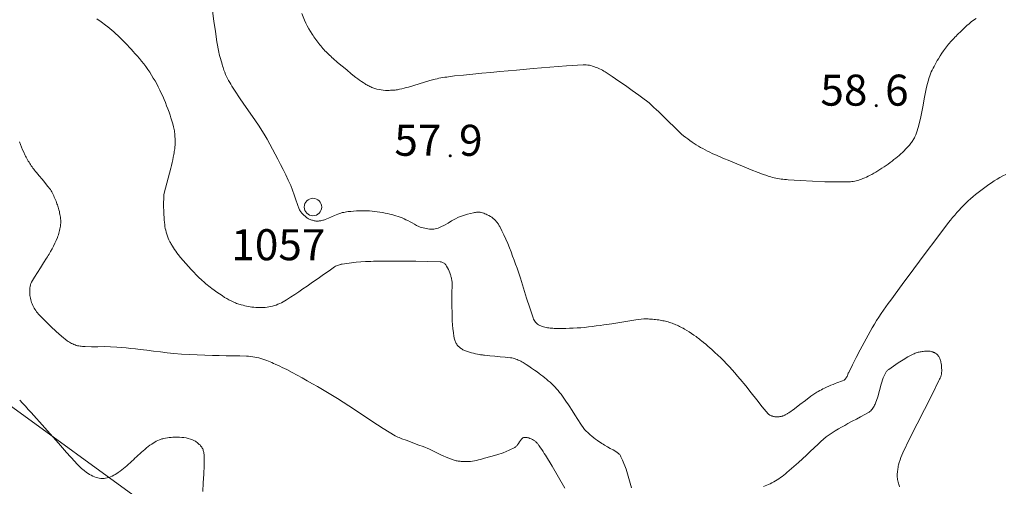
# Model space of a CAD drawing. Units: metres. Extents: x 25503966 to 25504939, y 6682000 to 6684013.
# Drawn here: x 25504019 to 25504074, y 6682655 to 6682682 of the extents above; entities that cross this region are included whole.
import ezdxf
from ezdxf.enums import TextEntityAlignment as Align

# ---------------------------------------------------------------- set-up
doc = ezdxf.new("R2010")
doc.units = ezdxf.units.M
doc.header["$MEASUREMENT"] = 0
for name, color, linetype, lineweight in [('KANTA_KII_Rajaviiva_Tontin_tai_yl_al_raja', 254, 'Continuous', 0), ('KANTA_KOR_Korkeuskäyrä_Johtokäyrä_N2000', 254, 'Continuous', 0), ('KANTA_KOR_Korkeuskäyrä_Välikäyrä_N2000', 254, 'Continuous', 0), ('KANTA_KOR_Korkeuspiste_N2000', 254, 'Continuous', 0), ('KANTA_KOR_Korkeuspiste_symboli_N2000', 254, 'Continuous', 0), ('KANTA_PAI_Kiintopiste_Monikulmiopiste', 254, 'Continuous', 0), ('KANTA_PAI_Kiintopiste_Monikulmiopiste_näkyvissä_numero', 254, 'Continuous', 0)]:
    doc.layers.add(name, color=color, linetype=linetype, lineweight=lineweight)
doc.styles.add('Style-Arial Narrow', font='ARIALN.TTF')

# ---------------------------------------------------------------- blocks, each defined once
blk = doc.blocks.new('*U2')
at = {"layer": 'KANTA_PAI_Kiintopiste_Monikulmiopiste', "color": 12, "linetype": 'Continuous', "lineweight": 0}
blk.add_circle((0, 0), 0.491, dxfattribs=at)
blk = doc.blocks.new('*U19')
at = {"layer": 'KANTA_KOR_Korkeuspiste_symboli_N2000', "linetype": 'Continuous', "lineweight": 0}
h = blk.add_hatch(color=134, dxfattribs=at)
edge = h.paths.add_edge_path()
edge.add_arc((0, 0), 0.491, 0, 360)

msp = doc.modelspace()

# ---------------------------------------------------------------- linework, layer by layer
at = {"layer": 'KANTA_KII_Rajaviiva_Tontin_tai_yl_al_raja', "color": 12, "linetype": 'Continuous', "lineweight": 13}
msp.add_line((25503991.53, 6682679.019), (25504142.404, 6682569.487), dxfattribs=at)
at = {"layer": 'KANTA_KOR_Korkeuskäyrä_Johtokäyrä_N2000', "color": 134, "linetype": 'Continuous', "lineweight": 13, "flags": 128}
msp.add_lwpolyline([(25504049.361, 6682655.104), (25504048.999, 6682655.724), (25504048.635, 6682656.343), (25504048.261, 6682656.955), (25504048.193, 6682657.062), (25504048.124, 6682657.169), (25504048.055, 6682657.275), (25504047.985, 6682657.38), (25504047.913, 6682657.485), (25504047.891, 6682657.516), (25504047.866, 6682657.547), (25504047.841, 6682657.576), (25504047.816, 6682657.605), (25504047.79, 6682657.634), (25504047.764, 6682657.661), (25504047.737, 6682657.688), (25504047.71, 6682657.713), (25504047.681, 6682657.738), (25504047.651, 6682657.762), (25504047.588, 6682657.807), (25504047.524, 6682657.846), (25504047.456, 6682657.881), (25504047.386, 6682657.911), (25504047.313, 6682657.938), (25504047.273, 6682657.949), (25504047.234, 6682657.956), (25504047.194, 6682657.961), (25504047.155, 6682657.964), (25504047.115, 6682657.965), (25504047.089, 6682657.966), (25504047.064, 6682657.965), (25504047.038, 6682657.962), (25504047.012, 6682657.954), (25504046.987, 6682657.94), (25504046.906, 6682657.869), (25504046.846, 6682657.789), (25504046.796, 6682657.706), (25504046.747, 6682657.623), (25504046.688, 6682657.546), (25504046.661, 6682657.515), (25504046.634, 6682657.483), (25504046.606, 6682657.453), (25504046.575, 6682657.426), (25504046.541, 6682657.403), (25504046.208, 6682657.238), (25504045.868, 6682657.104), (25504045.522, 6682656.99), (25504045.173, 6682656.888), (25504044.821, 6682656.789), (25504044.71, 6682656.756), (25504044.599, 6682656.725), (25504044.488, 6682656.695), (25504044.376, 6682656.668), (25504044.262, 6682656.644), (25504044.146, 6682656.625), (25504044.031, 6682656.612), (25504043.916, 6682656.604), (25504043.8, 6682656.601), (25504043.685, 6682656.602), (25504043.628, 6682656.605), (25504043.57, 6682656.609), (25504043.513, 6682656.614), (25504043.455, 6682656.62), (25504043.397, 6682656.627), (25504043.341, 6682656.633), (25504043.284, 6682656.641), (25504043.227, 6682656.649), (25504043.171, 6682656.661), (25504043.116, 6682656.676), (25504042.754, 6682656.811), (25504042.403, 6682656.968), (25504042.058, 6682657.134), (25504041.711, 6682657.297), (25504041.359, 6682657.446), (25504041.12, 6682657.536), (25504040.88, 6682657.624), (25504040.64, 6682657.711), (25504040.4, 6682657.8), (25504040.161, 6682657.891), (25504040.082, 6682657.921), (25504040.003, 6682657.953), (25504039.925, 6682657.986), (25504039.848, 6682658.022), (25504039.773, 6682658.061), (25504039.108, 6682658.458), (25504038.46, 6682658.881), (25504037.819, 6682659.315), (25504037.177, 6682659.745), (25504036.523, 6682660.158), (25504036.242, 6682660.326), (25504035.96, 6682660.495), (25504035.678, 6682660.662), (25504035.395, 6682660.828), (25504035.111, 6682660.993), (25504034.826, 6682661.156), (25504034.541, 6682661.317), (25504034.254, 6682661.476), (25504033.965, 6682661.632), (25504033.674, 6682661.784), (25504033.545, 6682661.85), (25504033.414, 6682661.913), (25504033.283, 6682661.974), (25504033.152, 6682662.035), (25504033.02, 6682662.095), (25504032.924, 6682662.139), (25504032.827, 6682662.182), (25504032.73, 6682662.224), (25504032.633, 6682662.265), (25504032.535, 6682662.305), (25504032.426, 6682662.347), (25504032.315, 6682662.383), (25504032.204, 6682662.416), (25504032.091, 6682662.444), (25504031.977, 6682662.469), (25504031.862, 6682662.491), (25504031.747, 6682662.511), (25504031.631, 6682662.526), (25504031.515, 6682662.538), (25504031.399, 6682662.544), (25504031.014, 6682662.556), (25504030.629, 6682662.563), (25504030.244, 6682662.568), (25504029.859, 6682662.575), (25504029.475, 6682662.586), (25504029.039, 6682662.602), (25504028.604, 6682662.617), (25504028.169, 6682662.636), (25504027.734, 6682662.66), (25504027.3, 6682662.695), (25504026.917, 6682662.734), (25504026.535, 6682662.78), (25504026.153, 6682662.829), (25504025.771, 6682662.878), (25504025.389, 6682662.924), (25504025.129, 6682662.952), (25504024.868, 6682662.98), (25504024.608, 6682663.007), (25504024.348, 6682663.032), (25504024.087, 6682663.055), (25504023.728, 6682663.076), (25504023.369, 6682663.081), (25504023.009, 6682663.079), (25504022.649, 6682663.078), (25504022.29, 6682663.085), (25504022.218, 6682663.088), (25504022.147, 6682663.093), (25504022.076, 6682663.1), (25504022.004, 6682663.109), (25504021.933, 6682663.12), (25504021.863, 6682663.135), (25504021.795, 6682663.155), (25504021.727, 6682663.179), (25504021.661, 6682663.207), (25504021.594, 6682663.236), (25504021.528, 6682663.267), (25504021.463, 6682663.3), (25504021.401, 6682663.335), (25504021.339, 6682663.374), (25504021.28, 6682663.417), (25504020.96, 6682663.675), (25504020.654, 6682663.943), (25504020.357, 6682664.22), (25504020.067, 6682664.506), (25504019.781, 6682664.798), (25504019.723, 6682664.86), (25504019.666, 6682664.922), (25504019.611, 6682664.986), (25504019.558, 6682665.051), (25504019.506, 6682665.118), (25504019.458, 6682665.188), (25504019.414, 6682665.259), (25504019.374, 6682665.333), (25504019.337, 6682665.409), (25504019.302, 6682665.487), (25504019.271, 6682665.566), (25504019.244, 6682665.645), (25504019.221, 6682665.726), (25504019.202, 6682665.807), (25504019.187, 6682665.889), (25504019.175, 6682665.973), (25504019.169, 6682666.056), (25504019.166, 6682666.14), (25504019.168, 6682666.224), (25504019.172, 6682666.308), (25504019.179, 6682666.392), (25504019.188, 6682666.476), (25504019.204, 6682666.559), (25504019.228, 6682666.64), (25504019.263, 6682666.718), (25504019.43, 6682666.998), (25504019.603, 6682667.268), (25504019.778, 6682667.534), (25504019.951, 6682667.799), (25504020.12, 6682668.069), (25504020.165, 6682668.144), (25504020.21, 6682668.219), (25504020.255, 6682668.294), (25504020.3, 6682668.37), (25504020.344, 6682668.445), (25504020.43, 6682668.598), (25504020.511, 6682668.753), (25504020.587, 6682668.91), (25504020.661, 6682669.069), (25504020.73, 6682669.231), (25504020.761, 6682669.31), (25504020.788, 6682669.39), (25504020.812, 6682669.471), (25504020.833, 6682669.553), (25504020.853, 6682669.636), (25504020.871, 6682669.718), (25504020.887, 6682669.799), (25504020.9, 6682669.88), (25504020.909, 6682669.962), (25504020.915, 6682670.044), (25504020.916, 6682670.126), (25504020.913, 6682670.209), (25504020.907, 6682670.291), (25504020.897, 6682670.373), (25504020.885, 6682670.455), (25504020.87, 6682670.539), (25504020.854, 6682670.623), (25504020.837, 6682670.705), (25504020.817, 6682670.787), (25504020.794, 6682670.869), (25504020.773, 6682670.937), (25504020.751, 6682671.005), (25504020.728, 6682671.072), (25504020.704, 6682671.138), (25504020.679, 6682671.205), (25504020.649, 6682671.281), (25504020.618, 6682671.357), (25504020.586, 6682671.433), (25504020.554, 6682671.508), (25504020.52, 6682671.583), (25504020.487, 6682671.657), (25504020.453, 6682671.731), (25504020.417, 6682671.804), (25504020.377, 6682671.875), (25504020.331, 6682671.942), (25504020.178, 6682672.139), (25504020.02, 6682672.33), (25504019.86, 6682672.52), (25504019.7, 6682672.71), (25504019.544, 6682672.902), (25504019.494, 6682672.964), (25504019.445, 6682673.026), (25504019.396, 6682673.088), (25504019.347, 6682673.151), (25504019.3, 6682673.214), (25504019.254, 6682673.279), (25504019.21, 6682673.345), (25504019.168, 6682673.412), (25504019.127, 6682673.48), (25504019.087, 6682673.548), (25504019.046, 6682673.617), (25504019.007, 6682673.686), (25504018.969, 6682673.756), (25504018.931, 6682673.826), (25504018.895, 6682673.898), (25504018.825, 6682674.041), (25504018.759, 6682674.186), (25504018.698, 6682674.334), (25504018.642, 6682674.483), (25504018.594, 6682674.635)], dxfattribs=at)
at = {"layer": 'KANTA_KOR_Korkeuskäyrä_Välikäyrä_N2000', "color": 134, "linetype": 'Continuous', "lineweight": 0, "flags": 128}
for points in [[(25504074.226, 6682672.792), (25504074.061, 6682672.705), (25504073.899, 6682672.616), (25504073.738, 6682672.523), (25504073.579, 6682672.425), (25504073.424, 6682672.324), (25504073.271, 6682672.219), (25504073.119, 6682672.111), (25504072.969, 6682672.002), (25504072.819, 6682671.89), (25504072.671, 6682671.777), (25504072.525, 6682671.662), (25504072.382, 6682671.543), (25504072.24, 6682671.422), (25504072.103, 6682671.3), (25504071.969, 6682671.175), (25504071.839, 6682671.046), (25504071.712, 6682670.915), (25504071.588, 6682670.779), (25504071.467, 6682670.642), (25504071.347, 6682670.503), (25504071.23, 6682670.362), (25504071.115, 6682670.22), (25504071.002, 6682670.076), (25504070.341, 6682669.207), (25504069.684, 6682668.336), (25504069.031, 6682667.462), (25504068.382, 6682666.585), (25504067.736, 6682665.705), (25504067.598, 6682665.516), (25504067.46, 6682665.326), (25504067.325, 6682665.134), (25504067.191, 6682664.942), (25504067.06, 6682664.747), (25504066.934, 6682664.549), (25504066.813, 6682664.348), (25504066.696, 6682664.145), (25504066.581, 6682663.94), (25504066.468, 6682663.735), (25504066.24, 6682663.316), (25504066.016, 6682662.895), (25504065.796, 6682662.473), (25504065.579, 6682662.049), (25504065.365, 6682661.623), (25504065.345, 6682661.58), (25504065.326, 6682661.537), (25504065.308, 6682661.493), (25504065.29, 6682661.449), (25504065.27, 6682661.405), (25504065.258, 6682661.382), (25504065.245, 6682661.359), (25504065.23, 6682661.336), (25504065.215, 6682661.314), (25504065.2, 6682661.292), (25504065.185, 6682661.27), (25504065.17, 6682661.249), (25504065.153, 6682661.23), (25504065.135, 6682661.212), (25504065.113, 6682661.198), (25504065.013, 6682661.152), (25504064.911, 6682661.115), (25504064.808, 6682661.082), (25504064.705, 6682661.048), (25504064.604, 6682661.008), (25504064.483, 6682660.955), (25504064.362, 6682660.902), (25504064.24, 6682660.849), (25504064.12, 6682660.794), (25504063.999, 6682660.738), (25504063.91, 6682660.695), (25504063.822, 6682660.651), (25504063.735, 6682660.605), (25504063.648, 6682660.557), (25504063.563, 6682660.507), (25504063.236, 6682660.289), (25504062.922, 6682660.054), (25504062.612, 6682659.811), (25504062.301, 6682659.571), (25504061.981, 6682659.344), (25504061.95, 6682659.324), (25504061.919, 6682659.304), (25504061.887, 6682659.285), (25504061.855, 6682659.266), (25504061.823, 6682659.248), (25504061.791, 6682659.231), (25504061.759, 6682659.215), (25504061.726, 6682659.201), (25504061.693, 6682659.187), (25504061.658, 6682659.175), (25504061.624, 6682659.165), (25504061.589, 6682659.156), (25504061.554, 6682659.149), (25504061.518, 6682659.142), (25504061.483, 6682659.136), (25504061.446, 6682659.131), (25504061.409, 6682659.126), (25504061.372, 6682659.123), (25504061.336, 6682659.121), (25504061.299, 6682659.12), (25504061.264, 6682659.122), (25504061.228, 6682659.126), (25504061.193, 6682659.132), (25504061.157, 6682659.139), (25504061.122, 6682659.147), (25504061.088, 6682659.156), (25504061.055, 6682659.165), (25504061.022, 6682659.176), (25504060.99, 6682659.188), (25504060.958, 6682659.202), (25504060.926, 6682659.217), (25504060.895, 6682659.234), (25504060.866, 6682659.252), (25504060.839, 6682659.274), (25504060.814, 6682659.298), (25504060.488, 6682659.684), (25504060.175, 6682660.076), (25504059.866, 6682660.471), (25504059.556, 6682660.864), (25504059.237, 6682661.25), (25504059.088, 6682661.425), (25504058.938, 6682661.601), (25504058.788, 6682661.776), (25504058.636, 6682661.949), (25504058.481, 6682662.119), (25504058.321, 6682662.285), (25504058.157, 6682662.447), (25504057.99, 6682662.606), (25504057.82, 6682662.761), (25504057.647, 6682662.915), (25504057.533, 6682663.015), (25504057.417, 6682663.115), (25504057.301, 6682663.213), (25504057.184, 6682663.311), (25504057.066, 6682663.407), (25504057.004, 6682663.456), (25504056.943, 6682663.504), (25504056.881, 6682663.552), (25504056.818, 6682663.599), (25504056.755, 6682663.645), (25504056.628, 6682663.737), (25504056.499, 6682663.825), (25504056.369, 6682663.911), (25504056.237, 6682663.995), (25504056.102, 6682664.076), (25504056.035, 6682664.115), (25504055.967, 6682664.151), (25504055.898, 6682664.187), (25504055.828, 6682664.221), (25504055.758, 6682664.255), (25504055.688, 6682664.287), (25504055.617, 6682664.319), (25504055.547, 6682664.349), (25504055.475, 6682664.377), (25504055.403, 6682664.404), (25504055.33, 6682664.429), (25504055.256, 6682664.451), (25504055.182, 6682664.472), (25504055.107, 6682664.492), (25504055.032, 6682664.51), (25504054.957, 6682664.528), (25504054.881, 6682664.545), (25504054.805, 6682664.561), (25504054.729, 6682664.575), (25504054.652, 6682664.587), (25504054.563, 6682664.599), (25504054.475, 6682664.608), (25504054.386, 6682664.616), (25504054.297, 6682664.623), (25504054.208, 6682664.63), (25504054.127, 6682664.636), (25504054.045, 6682664.642), (25504053.964, 6682664.646), (25504053.883, 6682664.646), (25504053.802, 6682664.641), (25504053.351, 6682664.586), (25504052.902, 6682664.518), (25504052.454, 6682664.444), (25504052.005, 6682664.371), (25504051.556, 6682664.306), (25504051.337, 6682664.277), (25504051.118, 6682664.248), (25504050.899, 6682664.22), (25504050.68, 6682664.194), (25504050.46, 6682664.169), (25504050.25, 6682664.15), (25504050.039, 6682664.136), (25504049.828, 6682664.125), (25504049.617, 6682664.117), (25504049.406, 6682664.11), (25504049.291, 6682664.107), (25504049.176, 6682664.106), (25504049.062, 6682664.106), (25504048.947, 6682664.107), (25504048.832, 6682664.109), (25504048.755, 6682664.112), (25504048.678, 6682664.117), (25504048.601, 6682664.123), (25504048.524, 6682664.131), (25504048.447, 6682664.139), (25504048.37, 6682664.15), (25504048.295, 6682664.164), (25504048.22, 6682664.182), (25504048.145, 6682664.202), (25504048.07, 6682664.225), (25504048.002, 6682664.249), (25504047.937, 6682664.278), (25504047.875, 6682664.314), (25504047.816, 6682664.355), (25504047.759, 6682664.404), (25504047.706, 6682664.457), (25504047.66, 6682664.513), (25504047.62, 6682664.573), (25504047.586, 6682664.635), (25504047.558, 6682664.701), (25504047.37, 6682665.261), (25504047.196, 6682665.823), (25504047.027, 6682666.386), (25504046.853, 6682666.947), (25504046.663, 6682667.503), (25504046.579, 6682667.733), (25504046.494, 6682667.963), (25504046.408, 6682668.192), (25504046.321, 6682668.421), (25504046.231, 6682668.649), (25504046.13, 6682668.894), (25504046.024, 6682669.136), (25504045.913, 6682669.377), (25504045.797, 6682669.615), (25504045.678, 6682669.852), (25504045.654, 6682669.896), (25504045.628, 6682669.939), (25504045.602, 6682669.981), (25504045.574, 6682670.023), (25504045.546, 6682670.065), (25504045.517, 6682670.105), (25504045.488, 6682670.143), (25504045.457, 6682670.18), (25504045.424, 6682670.216), (25504045.388, 6682670.251), (25504045.313, 6682670.316), (25504045.233, 6682670.375), (25504045.15, 6682670.427), (25504045.064, 6682670.475), (25504044.975, 6682670.519), (25504044.909, 6682670.549), (25504044.842, 6682670.576), (25504044.775, 6682670.6), (25504044.707, 6682670.622), (25504044.637, 6682670.642), (25504044.608, 6682670.649), (25504044.579, 6682670.655), (25504044.55, 6682670.66), (25504044.521, 6682670.663), (25504044.492, 6682670.664), (25504044.433, 6682670.663), (25504044.375, 6682670.658), (25504044.316, 6682670.65), (25504044.257, 6682670.64), (25504044.198, 6682670.628), (25504044.025, 6682670.588), (25504043.853, 6682670.543), (25504043.684, 6682670.493), (25504043.517, 6682670.436), (25504043.352, 6682670.373), (25504043.148, 6682670.277), (25504042.953, 6682670.166), (25504042.762, 6682670.049), (25504042.568, 6682669.934), (25504042.365, 6682669.831), (25504042.287, 6682669.797), (25504042.207, 6682669.766), (25504042.127, 6682669.739), (25504042.046, 6682669.718), (25504041.963, 6682669.704), (25504041.88, 6682669.699), (25504041.796, 6682669.701), (25504041.711, 6682669.709), (25504041.627, 6682669.722), (25504041.543, 6682669.738), (25504041.456, 6682669.756), (25504041.368, 6682669.776), (25504041.282, 6682669.798), (25504041.197, 6682669.825), (25504041.113, 6682669.858), (25504040.988, 6682669.92), (25504040.866, 6682669.987), (25504040.745, 6682670.057), (25504040.624, 6682670.125), (25504040.501, 6682670.188), (25504040.391, 6682670.239), (25504040.28, 6682670.29), (25504040.169, 6682670.339), (25504040.056, 6682670.384), (25504039.942, 6682670.426), (25504039.826, 6682670.464), (25504039.709, 6682670.498), (25504039.592, 6682670.528), (25504039.474, 6682670.556), (25504039.355, 6682670.582), (25504039.21, 6682670.611), (25504039.065, 6682670.639), (25504038.92, 6682670.664), (25504038.774, 6682670.686), (25504038.627, 6682670.704), (25504038.485, 6682670.719), (25504038.343, 6682670.73), (25504038.202, 6682670.737), (25504038.06, 6682670.741), (25504037.918, 6682670.742), (25504037.759, 6682670.739), (25504037.599, 6682670.733), (25504037.44, 6682670.722), (25504037.28, 6682670.708), (25504037.121, 6682670.692), (25504037.04, 6682670.682), (25504036.96, 6682670.669), (25504036.88, 6682670.654), (25504036.801, 6682670.636), (25504036.722, 6682670.614), (25504036.541, 6682670.55), (25504036.364, 6682670.475), (25504036.19, 6682670.395), (25504036.015, 6682670.318), (25504035.836, 6682670.249), (25504035.789, 6682670.234), (25504035.741, 6682670.219), (25504035.693, 6682670.206), (25504035.644, 6682670.194), (25504035.595, 6682670.182), (25504035.548, 6682670.173), (25504035.5, 6682670.166), (25504035.452, 6682670.161), (25504035.404, 6682670.159), (25504035.356, 6682670.16), (25504035.309, 6682670.164), (25504035.262, 6682670.172), (25504035.215, 6682670.181), (25504035.168, 6682670.193), (25504035.121, 6682670.206), (25504035.072, 6682670.22), (25504035.025, 6682670.236), (25504034.978, 6682670.254), (25504034.932, 6682670.273), (25504034.888, 6682670.297), (25504034.843, 6682670.323), (25504034.801, 6682670.352), (25504034.76, 6682670.383), (25504034.72, 6682670.415), (25504034.681, 6682670.448), (25504034.643, 6682670.481), (25504034.607, 6682670.515), (25504034.571, 6682670.549), (25504034.537, 6682670.585), (25504034.504, 6682670.623), (25504034.473, 6682670.662), (25504034.444, 6682670.703), (25504034.417, 6682670.745), (25504034.393, 6682670.788), (25504034.371, 6682670.833), (25504034.266, 6682671.098), (25504034.174, 6682671.367), (25504034.087, 6682671.638), (25504033.995, 6682671.906), (25504033.888, 6682672.169), (25504033.75, 6682672.468), (25504033.61, 6682672.766), (25504033.467, 6682673.064), (25504033.321, 6682673.359), (25504033.17, 6682673.653), (25504033.021, 6682673.938), (25504032.869, 6682674.222), (25504032.715, 6682674.503), (25504032.555, 6682674.782), (25504032.39, 6682675.058), (25504032.065, 6682675.564), (25504031.728, 6682676.062), (25504031.385, 6682676.556), (25504031.044, 6682677.051), (25504030.712, 6682677.551), (25504030.644, 6682677.658), (25504030.577, 6682677.765), (25504030.511, 6682677.873), (25504030.446, 6682677.982), (25504030.384, 6682678.092), (25504030.324, 6682678.204), (25504030.269, 6682678.317), (25504030.217, 6682678.432), (25504030.169, 6682678.549), (25504030.125, 6682678.667), (25504030.097, 6682678.748), (25504030.07, 6682678.829), (25504030.044, 6682678.91), (25504030.019, 6682678.992), (25504029.995, 6682679.074), (25504029.96, 6682679.196), (25504029.925, 6682679.319), (25504029.891, 6682679.442), (25504029.861, 6682679.566), (25504029.833, 6682679.69), (25504029.728, 6682680.269), (25504029.64, 6682680.851), (25504029.559, 6682681.434), (25504029.475, 6682682.016)], [(25504072.547, 6682681.581), (25504072.412, 6682681.491), (25504072.281, 6682681.395), (25504072.156, 6682681.291), (25504072.031, 6682681.18), (25504071.908, 6682681.067), (25504071.787, 6682680.953), (25504071.667, 6682680.838), (25504071.548, 6682680.721), (25504071.484, 6682680.657), (25504071.421, 6682680.593), (25504071.358, 6682680.528), (25504071.295, 6682680.463), (25504071.232, 6682680.398), (25504071.171, 6682680.332), (25504071.111, 6682680.265), (25504071.052, 6682680.198), (25504070.994, 6682680.129), (25504070.937, 6682680.059), (25504070.827, 6682679.916), (25504070.722, 6682679.769), (25504070.621, 6682679.62), (25504070.522, 6682679.469), (25504070.426, 6682679.316), (25504070.361, 6682679.21), (25504070.299, 6682679.104), (25504070.238, 6682678.996), (25504070.179, 6682678.886), (25504070.122, 6682678.776), (25504070.072, 6682678.674), (25504070.025, 6682678.57), (25504069.981, 6682678.465), (25504069.941, 6682678.359), (25504069.905, 6682678.251), (25504069.758, 6682677.705), (25504069.643, 6682677.152), (25504069.541, 6682676.596), (25504069.433, 6682676.041), (25504069.302, 6682675.492), (25504069.268, 6682675.373), (25504069.233, 6682675.255), (25504069.195, 6682675.138), (25504069.152, 6682675.022), (25504069.102, 6682674.908), (25504069.074, 6682674.853), (25504069.044, 6682674.799), (25504069.011, 6682674.748), (25504068.977, 6682674.697), (25504068.942, 6682674.646), (25504068.906, 6682674.595), (25504068.869, 6682674.545), (25504068.831, 6682674.495), (25504068.793, 6682674.447), (25504068.752, 6682674.399), (25504068.667, 6682674.305), (25504068.579, 6682674.214), (25504068.49, 6682674.124), (25504068.398, 6682674.037), (25504068.305, 6682673.952), (25504068.21, 6682673.867), (25504068.114, 6682673.785), (25504068.017, 6682673.704), (25504067.919, 6682673.624), (25504067.819, 6682673.546), (25504067.706, 6682673.462), (25504067.592, 6682673.379), (25504067.477, 6682673.297), (25504067.36, 6682673.218), (25504067.243, 6682673.14), (25504067.13, 6682673.067), (25504067.016, 6682672.997), (25504066.902, 6682672.928), (25504066.786, 6682672.861), (25504066.669, 6682672.796), (25504066.57, 6682672.743), (25504066.47, 6682672.693), (25504066.369, 6682672.645), (25504066.267, 6682672.6), (25504066.164, 6682672.556), (25504066.089, 6682672.527), (25504066.014, 6682672.5), (25504065.939, 6682672.476), (25504065.862, 6682672.454), (25504065.784, 6682672.434), (25504065.706, 6682672.415), (25504065.627, 6682672.4), (25504065.549, 6682672.388), (25504065.469, 6682672.379), (25504065.39, 6682672.375), (25504064.702, 6682672.369), (25504064.014, 6682672.38), (25504063.325, 6682672.405), (25504062.637, 6682672.443), (25504061.949, 6682672.491), (25504061.85, 6682672.498), (25504061.751, 6682672.507), (25504061.652, 6682672.517), (25504061.553, 6682672.528), (25504061.455, 6682672.542), (25504061.356, 6682672.559), (25504061.259, 6682672.578), (25504061.162, 6682672.601), (25504061.066, 6682672.626), (25504060.97, 6682672.654), (25504060.827, 6682672.698), (25504060.684, 6682672.745), (25504060.543, 6682672.793), (25504060.402, 6682672.844), (25504060.262, 6682672.897), (25504059.861, 6682673.057), (25504059.46, 6682673.219), (25504059.06, 6682673.383), (25504058.661, 6682673.549), (25504058.262, 6682673.717), (25504058.144, 6682673.767), (25504058.026, 6682673.819), (25504057.908, 6682673.871), (25504057.79, 6682673.923), (25504057.673, 6682673.977), (25504057.538, 6682674.04), (25504057.404, 6682674.106), (25504057.271, 6682674.174), (25504057.139, 6682674.244), (25504057.007, 6682674.316), (25504056.884, 6682674.387), (25504056.763, 6682674.461), (25504056.644, 6682674.538), (25504056.527, 6682674.619), (25504056.411, 6682674.701), (25504056.29, 6682674.79), (25504056.171, 6682674.88), (25504056.054, 6682674.972), (25504055.94, 6682675.068), (25504055.83, 6682675.169), (25504055.645, 6682675.348), (25504055.461, 6682675.527), (25504055.278, 6682675.707), (25504055.094, 6682675.887), (25504054.91, 6682676.066), (25504054.778, 6682676.193), (25504054.646, 6682676.321), (25504054.514, 6682676.448), (25504054.382, 6682676.574), (25504054.248, 6682676.699), (25504054.11, 6682676.819), (25504053.967, 6682676.933), (25504053.82, 6682677.043), (25504053.671, 6682677.151), (25504053.523, 6682677.259), (25504053.15, 6682677.53), (25504052.774, 6682677.796), (25504052.396, 6682678.059), (25504052.014, 6682678.316), (25504051.627, 6682678.57), (25504051.551, 6682678.617), (25504051.473, 6682678.661), (25504051.394, 6682678.702), (25504051.313, 6682678.741), (25504051.232, 6682678.78), (25504051.152, 6682678.815), (25504051.071, 6682678.847), (25504050.99, 6682678.876), (25504050.906, 6682678.902), (25504050.821, 6682678.924), (25504050.735, 6682678.944), (25504050.649, 6682678.959), (25504050.562, 6682678.969), (25504050.475, 6682678.974), (25504050.389, 6682678.972), (25504049.45, 6682678.906), (25504048.511, 6682678.835), (25504047.572, 6682678.76), (25504046.634, 6682678.679), (25504045.695, 6682678.593), (25504045.182, 6682678.545), (25504044.668, 6682678.496), (25504044.155, 6682678.447), (25504043.642, 6682678.396), (25504043.129, 6682678.342), (25504043.019, 6682678.329), (25504042.909, 6682678.314), (25504042.799, 6682678.299), (25504042.69, 6682678.282), (25504042.58, 6682678.266), (25504042.47, 6682678.248), (25504042.361, 6682678.23), (25504042.252, 6682678.211), (25504042.144, 6682678.189), (25504042.036, 6682678.165), (25504041.733, 6682678.086), (25504041.433, 6682677.996), (25504041.135, 6682677.901), (25504040.836, 6682677.807), (25504040.535, 6682677.72), (25504040.41, 6682677.686), (25504040.285, 6682677.653), (25504040.16, 6682677.622), (25504040.034, 6682677.593), (25504039.906, 6682677.568), (25504039.842, 6682677.558), (25504039.778, 6682677.551), (25504039.714, 6682677.546), (25504039.649, 6682677.542), (25504039.585, 6682677.538), (25504039.514, 6682677.534), (25504039.444, 6682677.532), (25504039.373, 6682677.531), (25504039.303, 6682677.531), (25504039.232, 6682677.532), (25504039.111, 6682677.54), (25504038.99, 6682677.554), (25504038.87, 6682677.575), (25504038.751, 6682677.602), (25504038.632, 6682677.637), (25504038.574, 6682677.656), (25504038.517, 6682677.678), (25504038.462, 6682677.701), (25504038.407, 6682677.726), (25504038.352, 6682677.753), (25504038.297, 6682677.78), (25504038.243, 6682677.809), (25504038.189, 6682677.838), (25504038.135, 6682677.868), (25504038.083, 6682677.9), (25504037.978, 6682677.969), (25504037.874, 6682678.039), (25504037.772, 6682678.111), (25504037.671, 6682678.185), (25504037.571, 6682678.261), (25504037.308, 6682678.47), (25504037.048, 6682678.68), (25504036.789, 6682678.894), (25504036.534, 6682679.11), (25504036.281, 6682679.33), (25504036.213, 6682679.391), (25504036.146, 6682679.452), (25504036.08, 6682679.513), (25504036.014, 6682679.576), (25504035.949, 6682679.639), (25504035.885, 6682679.702), (25504035.822, 6682679.767), (25504035.759, 6682679.832), (25504035.698, 6682679.898), (25504035.638, 6682679.966), (25504035.58, 6682680.035), (25504035.523, 6682680.105), (25504035.468, 6682680.176), (25504035.413, 6682680.248), (25504035.359, 6682680.32), (25504035.306, 6682680.393), (25504035.253, 6682680.467), (25504035.202, 6682680.541), (25504035.151, 6682680.616), (25504035.101, 6682680.692), (25504035.004, 6682680.846), (25504034.912, 6682681.003), (25504034.825, 6682681.162), (25504034.743, 6682681.324), (25504034.668, 6682681.489), (25504034.516, 6682681.87)], [(25504053.104, 6682655.12), (25504052.956, 6682655.644), (25504052.804, 6682656.166), (25504052.614, 6682656.673), (25504052.595, 6682656.715), (25504052.576, 6682656.756), (25504052.556, 6682656.797), (25504052.536, 6682656.838), (25504052.514, 6682656.878), (25504052.494, 6682656.918), (25504052.472, 6682656.957), (25504052.448, 6682656.994), (25504052.42, 6682657.028), (25504052.387, 6682657.058), (25504052.234, 6682657.162), (25504052.075, 6682657.255), (25504051.913, 6682657.343), (25504051.753, 6682657.43), (25504051.596, 6682657.525), (25504051.516, 6682657.576), (25504051.435, 6682657.628), (25504051.356, 6682657.68), (25504051.276, 6682657.732), (25504051.198, 6682657.786), (25504051.091, 6682657.865), (25504050.987, 6682657.946), (25504050.884, 6682658.03), (25504050.783, 6682658.115), (25504050.683, 6682658.202), (25504050.625, 6682658.251), (25504050.569, 6682658.301), (25504050.514, 6682658.352), (25504050.463, 6682658.407), (25504050.417, 6682658.466), (25504050.247, 6682658.718), (25504050.082, 6682658.973), (25504049.92, 6682659.229), (25504049.757, 6682659.485), (25504049.591, 6682659.739), (25504049.517, 6682659.849), (25504049.443, 6682659.96), (25504049.369, 6682660.07), (25504049.294, 6682660.18), (25504049.219, 6682660.29), (25504049.142, 6682660.396), (25504049.061, 6682660.501), (25504048.978, 6682660.602), (25504048.891, 6682660.702), (25504048.802, 6682660.799), (25504048.71, 6682660.894), (25504048.616, 6682660.986), (25504048.519, 6682661.075), (25504048.42, 6682661.162), (25504048.319, 6682661.246), (25504048.216, 6682661.33), (25504048.112, 6682661.413), (25504048.007, 6682661.494), (25504047.9, 6682661.574), (25504047.793, 6682661.653), (25504047.638, 6682661.763), (25504047.481, 6682661.87), (25504047.322, 6682661.975), (25504047.162, 6682662.078), (25504047.001, 6682662.18), (25504046.934, 6682662.221), (25504046.867, 6682662.259), (25504046.798, 6682662.295), (25504046.728, 6682662.328), (25504046.655, 6682662.358), (25504046.582, 6682662.385), (25504046.507, 6682662.409), (25504046.432, 6682662.428), (25504046.356, 6682662.443), (25504046.279, 6682662.454), (25504045.989, 6682662.485), (25504045.699, 6682662.513), (25504045.409, 6682662.54), (25504045.119, 6682662.567), (25504044.829, 6682662.598), (25504044.771, 6682662.605), (25504044.713, 6682662.612), (25504044.655, 6682662.619), (25504044.597, 6682662.627), (25504044.539, 6682662.636), (25504044.425, 6682662.656), (25504044.311, 6682662.68), (25504044.198, 6682662.707), (25504044.085, 6682662.737), (25504043.972, 6682662.767), (25504043.916, 6682662.782), (25504043.86, 6682662.799), (25504043.805, 6682662.818), (25504043.75, 6682662.838), (25504043.695, 6682662.86), (25504043.647, 6682662.883), (25504043.6, 6682662.909), (25504043.554, 6682662.937), (25504043.51, 6682662.968), (25504043.466, 6682662.999), (25504043.425, 6682663.03), (25504043.386, 6682663.062), (25504043.349, 6682663.096), (25504043.314, 6682663.133), (25504043.281, 6682663.173), (25504043.252, 6682663.215), (25504043.226, 6682663.259), (25504043.203, 6682663.304), (25504043.183, 6682663.35), (25504043.165, 6682663.398), (25504043.147, 6682663.449), (25504043.131, 6682663.501), (25504043.116, 6682663.552), (25504043.104, 6682663.604), (25504043.095, 6682663.657), (25504043.066, 6682663.875), (25504043.04, 6682664.093), (25504043.02, 6682664.31), (25504043.005, 6682664.529), (25504042.997, 6682664.747), (25504042.991, 6682665.035), (25504042.987, 6682665.323), (25504042.984, 6682665.611), (25504042.983, 6682665.898), (25504042.983, 6682666.186), (25504042.985, 6682666.277), (25504042.988, 6682666.368), (25504042.991, 6682666.459), (25504042.994, 6682666.55), (25504042.995, 6682666.641), (25504042.994, 6682666.692), (25504042.99, 6682666.742), (25504042.984, 6682666.793), (25504042.976, 6682666.843), (25504042.967, 6682666.893), (25504042.956, 6682666.943), (25504042.944, 6682666.992), (25504042.93, 6682667.04), (25504042.915, 6682667.089), (25504042.899, 6682667.137), (25504042.863, 6682667.237), (25504042.824, 6682667.335), (25504042.781, 6682667.431), (25504042.735, 6682667.526), (25504042.685, 6682667.621), (25504042.662, 6682667.66), (25504042.637, 6682667.696), (25504042.608, 6682667.73), (25504042.575, 6682667.761), (25504042.538, 6682667.789), (25504042.497, 6682667.814), (25504042.456, 6682667.833), (25504042.413, 6682667.847), (25504042.37, 6682667.856), (25504042.326, 6682667.86), (25504041.632, 6682667.879), (25504040.938, 6682667.893), (25504040.244, 6682667.901), (25504039.55, 6682667.902), (25504038.856, 6682667.897), (25504038.708, 6682667.895), (25504038.559, 6682667.893), (25504038.411, 6682667.891), (25504038.262, 6682667.887), (25504038.114, 6682667.882), (25504037.848, 6682667.865), (25504037.583, 6682667.839), (25504037.318, 6682667.807), (25504037.054, 6682667.771), (25504036.789, 6682667.733), (25504036.759, 6682667.728), (25504036.729, 6682667.723), (25504036.7, 6682667.716), (25504036.67, 6682667.709), (25504036.641, 6682667.701), (25504036.582, 6682667.683), (25504036.525, 6682667.662), (25504036.469, 6682667.638), (25504036.415, 6682667.61), (25504036.363, 6682667.578), (25504036.05, 6682667.364), (25504035.741, 6682667.146), (25504035.434, 6682666.928), (25504035.125, 6682666.71), (25504034.815, 6682666.496), (25504034.582, 6682666.338), (25504034.348, 6682666.181), (25504034.114, 6682666.024), (25504033.88, 6682665.868), (25504033.644, 6682665.714), (25504033.554, 6682665.657), (25504033.461, 6682665.605), (25504033.367, 6682665.557), (25504033.271, 6682665.511), (25504033.172, 6682665.468), (25504033.072, 6682665.429), (25504032.971, 6682665.396), (25504032.869, 6682665.368), (25504032.765, 6682665.345), (25504032.66, 6682665.325), (25504032.554, 6682665.308), (25504032.447, 6682665.295), (25504032.341, 6682665.286), (25504032.234, 6682665.281), (25504032.128, 6682665.28), (25504032.021, 6682665.284), (25504031.915, 6682665.29), (25504031.808, 6682665.299), (25504031.702, 6682665.311), (25504031.596, 6682665.328), (25504031.495, 6682665.346), (25504031.396, 6682665.366), (25504031.298, 6682665.387), (25504031.199, 6682665.411), (25504031.101, 6682665.437), (25504031.035, 6682665.455), (25504030.969, 6682665.474), (25504030.904, 6682665.496), (25504030.839, 6682665.519), (25504030.775, 6682665.544), (25504030.648, 6682665.599), (25504030.523, 6682665.658), (25504030.401, 6682665.722), (25504030.281, 6682665.79), (25504030.163, 6682665.862), (25504030.014, 6682665.959), (25504029.866, 6682666.059), (25504029.72, 6682666.16), (25504029.575, 6682666.263), (25504029.432, 6682666.369), (25504029.348, 6682666.432), (25504029.264, 6682666.497), (25504029.182, 6682666.562), (25504029.101, 6682666.629), (25504029.021, 6682666.698), (25504028.864, 6682666.84), (25504028.712, 6682666.986), (25504028.563, 6682667.134), (25504028.416, 6682667.286), (25504028.27, 6682667.439), (25504028.118, 6682667.601), (25504027.969, 6682667.766), (25504027.823, 6682667.933), (25504027.68, 6682668.103), (25504027.54, 6682668.276), (25504027.471, 6682668.368), (25504027.404, 6682668.461), (25504027.34, 6682668.556), (25504027.277, 6682668.652), (25504027.214, 6682668.749), (25504027.184, 6682668.798), (25504027.155, 6682668.848), (25504027.126, 6682668.898), (25504027.099, 6682668.948), (25504027.072, 6682668.999), (25504027.021, 6682669.102), (25504026.975, 6682669.206), (25504026.932, 6682669.311), (25504026.895, 6682669.419), (25504026.863, 6682669.529), (25504026.836, 6682669.64), (25504026.813, 6682669.752), (25504026.795, 6682669.864), (25504026.78, 6682669.977), (25504026.768, 6682670.09), (25504026.757, 6682670.233), (25504026.746, 6682670.376), (25504026.736, 6682670.519), (25504026.729, 6682670.662), (25504026.724, 6682670.805), (25504026.722, 6682670.898), (25504026.72, 6682670.991), (25504026.72, 6682671.084), (25504026.721, 6682671.177), (25504026.722, 6682671.27), (25504026.724, 6682671.363), (25504026.727, 6682671.455), (25504026.732, 6682671.547), (25504026.741, 6682671.639), (25504026.756, 6682671.731), (25504026.82, 6682672.018), (25504026.896, 6682672.302), (25504026.977, 6682672.583), (25504027.056, 6682672.864), (25504027.128, 6682673.148), (25504027.164, 6682673.302), (25504027.198, 6682673.457), (25504027.232, 6682673.612), (25504027.265, 6682673.767), (25504027.297, 6682673.922), (25504027.312, 6682674.001), (25504027.324, 6682674.079), (25504027.334, 6682674.158), (25504027.343, 6682674.237), (25504027.351, 6682674.316), (25504027.362, 6682674.473), (25504027.367, 6682674.629), (25504027.366, 6682674.787), (25504027.359, 6682674.944), (25504027.347, 6682675.1), (25504027.338, 6682675.178), (25504027.326, 6682675.255), (25504027.312, 6682675.332), (25504027.296, 6682675.408), (25504027.277, 6682675.484), (25504027.232, 6682675.65), (25504027.184, 6682675.814), (25504027.134, 6682675.977), (25504027.081, 6682676.139), (25504027.025, 6682676.301), (25504026.959, 6682676.483), (25504026.891, 6682676.663), (25504026.82, 6682676.843), (25504026.747, 6682677.021), (25504026.67, 6682677.199), (25504026.59, 6682677.375), (25504026.507, 6682677.549), (25504026.42, 6682677.721), (25504026.329, 6682677.891), (25504026.235, 6682678.061), (25504026.139, 6682678.228), (25504026.039, 6682678.393), (25504025.936, 6682678.555), (25504025.827, 6682678.715), (25504025.714, 6682678.871), (25504025.596, 6682679.024), (25504025.476, 6682679.175), (25504025.354, 6682679.323), (25504025.229, 6682679.47), (25504025.101, 6682679.614), (25504024.996, 6682679.731), (25504024.89, 6682679.847), (25504024.783, 6682679.962), (25504024.676, 6682680.077), (25504024.567, 6682680.191), (25504024.462, 6682680.3), (25504024.356, 6682680.407), (25504024.248, 6682680.514), (25504024.139, 6682680.62), (25504024.029, 6682680.724), (25504023.917, 6682680.826), (25504023.803, 6682680.925), (25504023.686, 6682681.022), (25504023.568, 6682681.117), (25504023.447, 6682681.209), (25504023.203, 6682681.389), (25504022.957, 6682681.567)], [(25504068.239, 6682655.182), (25504068.216, 6682655.248), (25504068.194, 6682655.315), (25504068.172, 6682655.383), (25504068.154, 6682655.45), (25504068.138, 6682655.517), (25504068.124, 6682655.584), (25504068.114, 6682655.652), (25504068.107, 6682655.72), (25504068.104, 6682655.788), (25504068.104, 6682655.857), (25504068.106, 6682655.926), (25504068.112, 6682655.994), (25504068.119, 6682656.063), (25504068.128, 6682656.133), (25504068.139, 6682656.202), (25504068.151, 6682656.272), (25504068.165, 6682656.341), (25504068.182, 6682656.41), (25504068.221, 6682656.551), (25504068.263, 6682656.691), (25504068.31, 6682656.83), (25504068.361, 6682656.966), (25504068.419, 6682657.1), (25504068.815, 6682657.922), (25504069.226, 6682658.734), (25504069.642, 6682659.543), (25504070.056, 6682660.353), (25504070.456, 6682661.17), (25504070.477, 6682661.213), (25504070.497, 6682661.257), (25504070.517, 6682661.3), (25504070.536, 6682661.344), (25504070.555, 6682661.389), (25504070.567, 6682661.418), (25504070.577, 6682661.449), (25504070.586, 6682661.479), (25504070.594, 6682661.511), (25504070.6, 6682661.542), (25504070.606, 6682661.589), (25504070.61, 6682661.637), (25504070.612, 6682661.684), (25504070.612, 6682661.731), (25504070.612, 6682661.779), (25504070.608, 6682661.866), (25504070.602, 6682661.952), (25504070.594, 6682662.039), (25504070.582, 6682662.125), (25504070.567, 6682662.212), (25504070.556, 6682662.262), (25504070.541, 6682662.31), (25504070.524, 6682662.358), (25504070.505, 6682662.405), (25504070.484, 6682662.452), (25504070.463, 6682662.494), (25504070.441, 6682662.534), (25504070.416, 6682662.573), (25504070.387, 6682662.609), (25504070.354, 6682662.643), (25504070.318, 6682662.674), (25504070.28, 6682662.7), (25504070.24, 6682662.723), (25504070.198, 6682662.743), (25504070.155, 6682662.761), (25504070.107, 6682662.78), (25504070.058, 6682662.798), (25504070.01, 6682662.813), (25504069.96, 6682662.824), (25504069.91, 6682662.83), (25504069.843, 6682662.832), (25504069.776, 6682662.832), (25504069.709, 6682662.828), (25504069.642, 6682662.822), (25504069.575, 6682662.815), (25504069.516, 6682662.807), (25504069.456, 6682662.798), (25504069.397, 6682662.788), (25504069.339, 6682662.776), (25504069.28, 6682662.763), (25504069.222, 6682662.746), (25504069.165, 6682662.727), (25504069.109, 6682662.706), (25504069.054, 6682662.682), (25504068.999, 6682662.657), (25504068.71, 6682662.505), (25504068.431, 6682662.342), (25504068.159, 6682662.168), (25504067.891, 6682661.986), (25504067.624, 6682661.796), (25504067.592, 6682661.773), (25504067.561, 6682661.749), (25504067.532, 6682661.723), (25504067.505, 6682661.695), (25504067.483, 6682661.662), (25504067.319, 6682661.323), (25504067.2, 6682660.968), (25504067.102, 6682660.608), (25504067.002, 6682660.249), (25504066.875, 6682659.899), (25504066.85, 6682659.841), (25504066.824, 6682659.784), (25504066.796, 6682659.727), (25504066.767, 6682659.671), (25504066.734, 6682659.616), (25504066.698, 6682659.562), (25504066.659, 6682659.511), (25504066.615, 6682659.464), (25504066.567, 6682659.423), (25504066.515, 6682659.387), (25504066.277, 6682659.254), (25504066.038, 6682659.126), (25504065.799, 6682659), (25504065.559, 6682658.873), (25504065.322, 6682658.743), (25504065.144, 6682658.643), (25504064.965, 6682658.543), (25504064.787, 6682658.442), (25504064.61, 6682658.338), (25504064.436, 6682658.231), (25504064.266, 6682658.116), (25504064.103, 6682657.992), (25504063.945, 6682657.862), (25504063.79, 6682657.727), (25504063.638, 6682657.589), (25504063.416, 6682657.382), (25504063.195, 6682657.173), (25504062.976, 6682656.963), (25504062.755, 6682656.754), (25504062.532, 6682656.548), (25504062.404, 6682656.433), (25504062.275, 6682656.318), (25504062.145, 6682656.205), (25504062.015, 6682656.092), (25504061.883, 6682655.98), (25504061.795, 6682655.907), (25504061.705, 6682655.836), (25504061.613, 6682655.767), (25504061.52, 6682655.699), (25504061.426, 6682655.633), (25504061.331, 6682655.569), (25504061.234, 6682655.509), (25504061.135, 6682655.452), (25504061.034, 6682655.399), (25504060.931, 6682655.35), (25504060.561, 6682655.194)], [(25504028.931, 6682654.917), (25504028.956, 6682655.407), (25504028.986, 6682655.898), (25504029.009, 6682656.389), (25504029.015, 6682656.879), (25504029.012, 6682656.936), (25504029.005, 6682656.993), (25504028.996, 6682657.05), (25504028.984, 6682657.106), (25504028.971, 6682657.163), (25504028.958, 6682657.215), (25504028.942, 6682657.266), (25504028.923, 6682657.315), (25504028.9, 6682657.364), (25504028.874, 6682657.412), (25504028.843, 6682657.457), (25504028.809, 6682657.498), (25504028.773, 6682657.537), (25504028.734, 6682657.574), (25504028.694, 6682657.61), (25504028.649, 6682657.648), (25504028.605, 6682657.683), (25504028.559, 6682657.716), (25504028.51, 6682657.747), (25504028.459, 6682657.775), (25504028.344, 6682657.827), (25504028.227, 6682657.871), (25504028.109, 6682657.906), (25504027.989, 6682657.933), (25504027.866, 6682657.953), (25504027.743, 6682657.966), (25504027.619, 6682657.975), (25504027.495, 6682657.979), (25504027.371, 6682657.978), (25504027.248, 6682657.971), (25504027.142, 6682657.962), (25504027.037, 6682657.95), (25504026.933, 6682657.935), (25504026.828, 6682657.918), (25504026.723, 6682657.898), (25504026.675, 6682657.887), (25504026.627, 6682657.875), (25504026.579, 6682657.861), (25504026.532, 6682657.846), (25504026.485, 6682657.828), (25504026.393, 6682657.788), (25504026.303, 6682657.745), (25504026.215, 6682657.698), (25504026.129, 6682657.646), (25504026.046, 6682657.59), (25504025.945, 6682657.518), (25504025.844, 6682657.444), (25504025.746, 6682657.369), (25504025.651, 6682657.29), (25504025.558, 6682657.208), (25504025.467, 6682657.124), (25504025.376, 6682657.04), (25504025.285, 6682656.956), (25504025.194, 6682656.872), (25504025.103, 6682656.788), (25504025.012, 6682656.704), (25504024.921, 6682656.619), (25504024.83, 6682656.535), (25504024.74, 6682656.451), (25504024.649, 6682656.366), (25504024.556, 6682656.284), (25504024.461, 6682656.205), (25504024.363, 6682656.128), (25504024.263, 6682656.054), (25504024.162, 6682655.98), (25504024.078, 6682655.923), (25504023.992, 6682655.873), (25504023.904, 6682655.827), (25504023.812, 6682655.784), (25504023.715, 6682655.742), (25504023.626, 6682655.708), (25504023.537, 6682655.68), (25504023.448, 6682655.659), (25504023.358, 6682655.646), (25504023.269, 6682655.641), (25504023.18, 6682655.646), (25504023.091, 6682655.661), (25504023.002, 6682655.682), (25504022.913, 6682655.711), (25504022.824, 6682655.745), (25504022.727, 6682655.786), (25504022.635, 6682655.828), (25504022.546, 6682655.874), (25504022.461, 6682655.926), (25504022.378, 6682655.985), (25504022.235, 6682656.1), (25504022.096, 6682656.218), (25504021.962, 6682656.34), (25504021.833, 6682656.466), (25504021.709, 6682656.597), (25504021.246, 6682657.117), (25504020.786, 6682657.638), (25504020.326, 6682658.159), (25504019.865, 6682658.679), (25504019.4, 6682659.196), (25504019.24, 6682659.371), (25504019.08, 6682659.546), (25504018.92, 6682659.721), (25504018.759, 6682659.897), (25504018.6, 6682660.073)]]:
    msp.add_lwpolyline(points, dxfattribs=at)

# ---------------------------------------------------------------- block references
at = {"layer": 'KANTA_KOR_Korkeuspiste_symboli_N2000', "color": 134, "linetype": 'Continuous', "lineweight": 0, "xscale": 0.18, "yscale": 0.18, "zscale": 0.18}
for p in [(25504066.919, 6682676.669), (25504042.887, 6682673.84)]:
    msp.add_blockref('*U19', p, dxfattribs=at)
at = {"layer": 'KANTA_PAI_Kiintopiste_Monikulmiopiste', "color": 12, "linetype": 'Continuous', "lineweight": 0}
msp.add_blockref('*U2', (25504035.145, 6682670.953), dxfattribs=at)

# ---------------------------------------------------------------- texts
at = {"layer": 'KANTA_KOR_Korkeuspiste_N2000', "color": 134, "linetype": 'Continuous', "lineweight": 0, "style": 'Style-Arial Narrow'}
for s, p in [('58', (25504066.419, 6682676.669)), ('57', (25504042.387, 6682673.841))]:
    msp.add_text(s, height=1.75, dxfattribs=at).set_placement(p, align=Align.RIGHT)
for s, p in [('6', (25504067.419, 6682676.668)), ('9', (25504043.387, 6682673.84))]:
    msp.add_text(s, height=1.75, dxfattribs=at).set_placement(p)
at = {"layer": 'KANTA_PAI_Kiintopiste_Monikulmiopiste_näkyvissä_numero', "color": 12, "linetype": 'Continuous', "lineweight": 0, "style": 'Style-Arial Narrow'}
msp.add_text('1057', height=1.75, dxfattribs=at).set_placement((25504030.542, 6682667.954))

doc.saveas('drawing.dxf')
